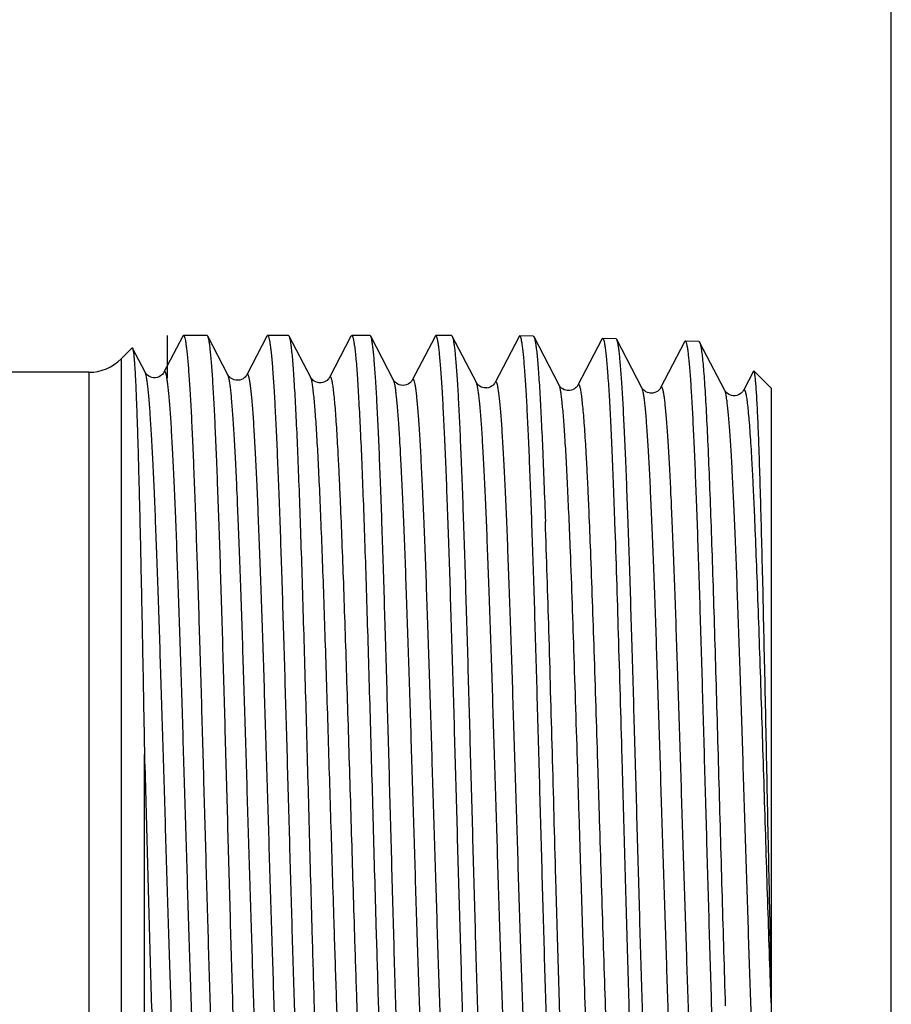
# Model space of a CAD drawing. Units: millimetres. Extents: x 0 to 297, y 0 to 210.
# Drawn here: x 278 to 297, y 104 to 126 of the extents above; entities that cross this region are included whole.
import ezdxf

# ---------------------------------------------------------------- set-up
doc = ezdxf.new("R2010")
doc.units = ezdxf.units.MM
doc.header["$LTSCALE"] = 16.335
doc.layers.get('0').update_dxf_attribs({"linetype": 'CONTINUOUS'})
doc.layers.add('KOSMETIK', color=7, linetype='CONTINUOUS')

msp = doc.modelspace()

# ---------------------------------------------------------------- linework, layer by layer
at = {"color": 7, "linetype": 'Continuous'}
for p, q in [((297, 0), (297, 210)), ((281.508, 119.047), (281.098, 118.26)), ((282.043, 119.062), (281.524, 119.062)), ((282.057, 119.048), (282.043, 119.062)), ((282.498, 118.204), (282.057, 119.048)), ((283.348, 119.047), (282.908, 118.204)), ((283.348, 119.047), (283.363, 119.062)), ((283.823, 119.062), (283.363, 119.062)), ((283.838, 119.048), (283.823, 119.062)), ((284.308, 118.147), (283.838, 119.048)), ((285.187, 119.047), (284.718, 118.147)), ((285.187, 119.047), (285.203, 119.062)), ((285.604, 119.062), (285.203, 119.062)), ((285.619, 119.048), (285.604, 119.062)), ((286.118, 118.091), (285.619, 119.048)), ((287.017, 119.03), (286.528, 118.091)), ((287.026, 119.047), (287.017, 119.03)), ((287.026, 119.047), (287.042, 119.062)), ((287.385, 119.062), (287.042, 119.062)), ((287.385, 119.062), (287.4, 119.048)), ((287.928, 118.035), (287.4, 119.048)), ((288.862, 119.041), (288.337, 118.035)), ((289.174, 119.047), (288.878, 119.056)), ((289.738, 117.978), (289.189, 119.032)), ((290.672, 118.985), (290.147, 117.978)), ((290.672, 118.985), (290.688, 119)), ((290.984, 118.99), (290.688, 119)), ((290.999, 118.976), (290.984, 118.99)), ((291.548, 117.922), (290.999, 118.976)), ((280.403, 118.792), (280.166, 118.555)), ((280.687, 118.26), (280.413, 118.787)), ((292.482, 118.928), (291.957, 117.922)), ((292.794, 118.934), (292.498, 118.943)), ((293.358, 117.866), (292.809, 118.919)), ((279.459, 118.262), (272.589, 118.262)), ((293.985, 118.284), (293.767, 117.866)), ((293.996, 118.289), (293.985, 118.284)), ((294.373, 117.912), (293.996, 118.289)), ((294.373, 117.912), (294.373, 99.585)), ((280.673, 98.262), (280.673, 109.91))]:
    msp.add_line(p, q, dxfattribs=at)
at = {"color": 9, "linetype": 'Continuous'}
for p, q in [((280.166, 118.555), (280.166, 99.547)), ((279.459, 118.262), (279.459, 99.062))]:
    msp.add_line(p, q, dxfattribs=at)
at = {"color": 7, "linetype": 'Continuous'}
for points in [[(281.098, 118.26), (281.094, 118.253), (281.088, 118.244), (281.079, 118.232), (281.066, 118.216), (281.047, 118.199), (281.023, 118.181), (280.991, 118.164), (280.953, 118.15), (280.913, 118.142), (280.873, 118.142), (280.832, 118.15), (280.797, 118.162), (280.767, 118.178), (280.742, 118.196), (280.723, 118.213), (280.71, 118.227), (280.701, 118.239), (280.694, 118.248), (280.69, 118.256), (280.687, 118.26)], [(282.908, 118.204), (282.907, 118.202), (282.903, 118.195), (282.897, 118.186), (282.887, 118.173), (282.873, 118.157), (282.853, 118.139), (282.828, 118.121), (282.795, 118.105), (282.756, 118.092), (282.716, 118.086), (282.676, 118.087), (282.636, 118.095), (282.602, 118.109), (282.573, 118.125), (282.549, 118.142), (282.531, 118.158), (282.519, 118.172), (282.51, 118.184), (282.504, 118.193), (282.5, 118.2), (282.498, 118.204)], [(284.718, 118.148), (284.716, 118.145), (284.711, 118.137), (284.705, 118.127), (284.695, 118.114), (284.681, 118.1), (284.664, 118.084), (284.64, 118.067), (284.61, 118.051), (284.574, 118.038), (284.536, 118.03), (284.495, 118.03), (284.453, 118.037), (284.416, 118.05), (284.386, 118.066), (284.362, 118.084), (284.343, 118.101), (284.33, 118.115), (284.321, 118.126), (284.315, 118.135), (284.31, 118.143), (284.308, 118.147)], [(286.528, 118.091), (286.526, 118.088), (286.521, 118.08), (286.514, 118.069), (286.503, 118.055), (286.487, 118.039), (286.466, 118.022), (286.438, 118.003), (286.402, 117.987), (286.363, 117.976), (286.322, 117.973), (286.28, 117.977), (286.242, 117.988), (286.209, 118.003), (286.181, 118.02), (286.159, 118.038), (286.144, 118.053), (286.134, 118.066), (286.126, 118.076), (286.121, 118.085), (286.118, 118.091)], [(288.337, 118.035), (288.333, 118.028), (288.328, 118.018), (288.319, 118.006), (288.305, 117.99), (288.286, 117.973), (288.261, 117.955), (288.229, 117.938), (288.191, 117.924), (288.151, 117.917), (288.11, 117.918), (288.071, 117.925), (288.035, 117.938), (288.006, 117.954), (287.981, 117.971), (287.963, 117.988), (287.95, 118.002), (287.941, 118.014), (287.935, 118.023), (287.93, 118.031), (287.928, 118.035)], [(290.147, 117.978), (290.144, 117.972), (290.138, 117.963), (290.13, 117.951), (290.116, 117.936), (290.098, 117.919), (290.075, 117.901), (290.043, 117.883), (290.005, 117.869), (289.965, 117.861), (289.925, 117.861), (289.884, 117.868), (289.848, 117.88), (289.818, 117.896), (289.793, 117.914), (289.774, 117.931), (289.761, 117.945), (289.752, 117.957), (289.745, 117.966), (289.74, 117.974), (289.738, 117.978)], [(291.957, 117.922), (291.955, 117.918), (291.95, 117.91), (291.943, 117.899), (291.931, 117.884), (291.915, 117.868), (291.893, 117.851), (291.864, 117.832), (291.827, 117.817), (291.788, 117.807), (291.747, 117.804), (291.705, 117.809), (291.668, 117.82), (291.636, 117.836), (291.609, 117.853), (291.588, 117.871), (291.573, 117.886), (291.563, 117.898), (291.556, 117.908), (291.551, 117.916), (291.548, 117.922)], [(293.767, 117.866), (293.766, 117.863), (293.761, 117.855), (293.755, 117.846), (293.745, 117.833), (293.732, 117.819), (293.715, 117.803), (293.692, 117.787), (293.662, 117.77), (293.626, 117.757), (293.587, 117.749), (293.546, 117.748), (293.504, 117.755), (293.468, 117.768), (293.437, 117.784), (293.413, 117.802), (293.394, 117.819), (293.38, 117.833), (293.372, 117.844), (293.365, 117.854), (293.361, 117.861), (293.358, 117.866)]]:
    msp.add_lwpolyline(points, dxfattribs=at)
msp.add_arc((279.459, 119.262), 1, 270, 315, dxfattribs=at)
for points, knots in [([(281.508, 119.047), (281.509, 119.049), (281.513, 119.056), (281.519, 119.062), (281.524, 119.062)], [0, 0, 0, 0, 0.345933, 1, 1, 1, 1]), ([(281.524, 119.062), (281.531, 119.062), (281.539, 119.05), (281.547, 119.032), (281.551, 119.019), (281.553, 119.011)], [0, 0, 0, 0, 0.320245, 0.610854, 1, 1, 1, 1]), ([(281.553, 119.011), (281.559, 118.992), (281.569, 118.945), (281.582, 118.863), (281.595, 118.759), (281.615, 118.576), (281.638, 118.295), (281.665, 117.895), (281.692, 117.414), (281.719, 116.857), (281.746, 116.229), (281.783, 115.265), (281.829, 113.927), (281.883, 112.196), (281.937, 110.342), (281.99, 108.43), (282.044, 106.526), (282.098, 104.696), (282.144, 103.247), (282.181, 102.172), (282.208, 101.446), (282.235, 100.783), (282.262, 100.189), (282.289, 99.668), (282.316, 99.226), (282.339, 98.908), (282.358, 98.696), (282.372, 98.57), (282.385, 98.465), (282.399, 98.382), (282.412, 98.322), (282.422, 98.289), (282.428, 98.278)], [0, 0, 0, 0, 0.002935, 0.006931, 0.011987, 0.018096, 0.033428, 0.052802, 0.076055, 0.102987, 0.133365, 0.166927, 0.242405, 0.326801, 0.417183, 0.510411, 0.603245, 0.692459, 0.774952, 0.812772, 0.847862, 0.879916, 0.908656, 0.933832, 0.95523, 0.972664, 0.979848, 0.98599, 0.991079, 0.995108, 0.998076, 1, 1, 1, 1]), ([(282.933, 98.262), (282.927, 98.262), (282.919, 98.274), (282.912, 98.291), (282.905, 98.313), (282.898, 98.34), (282.888, 98.388), (282.877, 98.463), (282.863, 98.571), (282.85, 98.703), (282.836, 98.858), (282.817, 99.11), (282.794, 99.479), (282.767, 99.986), (282.74, 100.573), (282.713, 101.236), (282.686, 101.968), (282.658, 102.762), (282.631, 103.611), (282.604, 104.508), (282.577, 105.443), (282.54, 106.741), (282.495, 108.394), (282.441, 110.369), (282.388, 112.281), (282.342, 113.802), (282.305, 114.934), (282.277, 115.7), (282.25, 116.401), (282.223, 117.03), (282.196, 117.581), (282.17, 118.049), (282.146, 118.385), (282.127, 118.609), (282.113, 118.743), (282.1, 118.853), (282.087, 118.94), (282.074, 119.002), (282.064, 119.036), (282.057, 119.048)], [0, 0, 0, 0, 0.000878, 0.001676, 0.002744, 0.004092, 0.00572, 0.009828, 0.015065, 0.021424, 0.028894, 0.037458, 0.057789, 0.082234, 0.110566, 0.142525, 0.177814, 0.216105, 0.257042, 0.300244, 0.345309, 0.391817, 0.487427, 0.583521, 0.676532, 0.763007, 0.802777, 0.839735, 0.873538, 0.903871, 0.930453, 0.95304, 0.971424, 0.978987, 0.98544, 0.990772, 0.994975, 0.998045, 1, 1, 1, 1]), ([(283.363, 119.062), (283.366, 119.062), (283.372, 119.059), (283.379, 119.048), (283.386, 119.031), (283.39, 119.018), (283.393, 119.011)], [0, 0, 0, 0, 0.129522, 0.326608, 0.614435, 1, 1, 1, 1]), ([(283.393, 119.011), (283.398, 118.991), (283.408, 118.944), (283.421, 118.862), (283.435, 118.758), (283.454, 118.575), (283.478, 118.293), (283.504, 117.893), (283.531, 117.412), (283.558, 116.855), (283.585, 116.226), (283.623, 115.262), (283.669, 113.924), (283.722, 112.193), (283.776, 110.339), (283.83, 108.427), (283.883, 106.523), (283.937, 104.694), (283.983, 103.245), (284.02, 102.171), (284.047, 101.445), (284.074, 100.782), (284.101, 100.188), (284.128, 99.668), (284.155, 99.226), (284.178, 98.908), (284.198, 98.696), (284.211, 98.57), (284.225, 98.465), (284.238, 98.382), (284.251, 98.322), (284.261, 98.289), (284.267, 98.278)], [0, 0, 0, 0, 0.002946, 0.006953, 0.012019, 0.018137, 0.033488, 0.052878, 0.076145, 0.103089, 0.133477, 0.167046, 0.242531, 0.326928, 0.417304, 0.510521, 0.60334, 0.692536, 0.775013, 0.812825, 0.847905, 0.87995, 0.908682, 0.933852, 0.955243, 0.972671, 0.979853, 0.985993, 0.991081, 0.995109, 0.998076, 1, 1, 1, 1]), ([(284.341, 106.014), (284.32, 106.774), (284.278, 108.3), (284.227, 110.199), (284.185, 111.699), (284.153, 112.777), (284.122, 113.804), (284.091, 114.769), (284.06, 115.658), (284.029, 116.461), (283.998, 117.168), (283.971, 117.693), (283.949, 118.059), (283.934, 118.29), (283.918, 118.492), (283.903, 118.663), (283.887, 118.804), (283.872, 118.914), (283.859, 118.986), (283.847, 119.027), (283.841, 119.042), (283.838, 119.048)], [0, 0, 0, 0, 0.174749, 0.350878, 0.436754, 0.519755, 0.598862, 0.673101, 0.74156, 0.803399, 0.857859, 0.904272, 0.924282, 0.942075, 0.957601, 0.970813, 0.981674, 0.99016, 0.996257, 0.998418, 1, 1, 1, 1]), ([(285.203, 119.062), (285.205, 119.062), (285.212, 119.059), (285.219, 119.048), (285.226, 119.031), (285.23, 119.017), (285.232, 119.009)], [0, 0, 0, 0, 0.128442, 0.325257, 0.613487, 1, 1, 1, 1]), ([(285.232, 119.009), (285.239, 118.986), (285.251, 118.928), (285.266, 118.826), (285.281, 118.695), (285.304, 118.462), (285.331, 118.1), (285.361, 117.585), (285.392, 116.966), (285.424, 116.25), (285.455, 115.446), (285.486, 114.564), (285.518, 113.612), (285.56, 112.238), (285.613, 110.438), (285.674, 108.237), (285.716, 106.753), (285.738, 106.014)], [0, 0, 0, 0, 0.005649, 0.013561, 0.023728, 0.036129, 0.067502, 0.107333, 0.155165, 0.210448, 0.272541, 0.340723, 0.414203, 0.492127, 0.657642, 0.829588, 1, 1, 1, 1]), ([(286.494, 98.262), (286.488, 98.262), (286.48, 98.274), (286.473, 98.291), (286.466, 98.313), (286.46, 98.34), (286.45, 98.388), (286.438, 98.463), (286.425, 98.571), (286.411, 98.703), (286.398, 98.858), (286.378, 99.11), (286.355, 99.479), (286.328, 99.986), (286.301, 100.573), (286.274, 101.236), (286.247, 101.968), (286.22, 102.762), (286.193, 103.611), (286.165, 104.508), (286.138, 105.443), (286.102, 106.741), (286.056, 108.394), (286.003, 110.369), (285.949, 112.281), (285.903, 113.802), (285.866, 114.934), (285.839, 115.7), (285.812, 116.401), (285.785, 117.03), (285.758, 117.581), (285.731, 118.049), (285.708, 118.385), (285.688, 118.609), (285.675, 118.743), (285.661, 118.853), (285.648, 118.94), (285.635, 119.002), (285.625, 119.036), (285.619, 119.048)], [0, 0, 0, 0, 0.000878, 0.001676, 0.002744, 0.004092, 0.00572, 0.009828, 0.015065, 0.021424, 0.028895, 0.037459, 0.057791, 0.082236, 0.11057, 0.142528, 0.177817, 0.216108, 0.257043, 0.300245, 0.345309, 0.391817, 0.487426, 0.583521, 0.676532, 0.763007, 0.802779, 0.839737, 0.873541, 0.903873, 0.930455, 0.953042, 0.971425, 0.978988, 0.985441, 0.990772, 0.994975, 0.998045, 1, 1, 1, 1]), ([(287.935, 98.305), (287.929, 98.324), (287.919, 98.37), (287.905, 98.45), (287.892, 98.553), (287.872, 98.737), (287.848, 99.022), (287.821, 99.429), (287.793, 99.92), (287.766, 100.491), (287.738, 101.135), (287.71, 101.848), (287.683, 102.623), (287.645, 103.759), (287.598, 105.277), (287.543, 107.177), (287.489, 109.13), (287.434, 111.067), (287.387, 112.638), (287.35, 113.834), (287.322, 114.666), (287.294, 115.443), (287.267, 116.159), (287.239, 116.807), (287.211, 117.381), (287.184, 117.875), (287.16, 118.236), (287.141, 118.481), (287.127, 118.633), (287.113, 118.761), (287.099, 118.866), (287.087, 118.94), (287.077, 118.987), (287.071, 119.013), (287.064, 119.034), (287.057, 119.051), (287.048, 119.062), (287.042, 119.062)], [0, 0, 0, 0, 0.002814, 0.006731, 0.011751, 0.017867, 0.033345, 0.053032, 0.076756, 0.104306, 0.135431, 0.169851, 0.207254, 0.247301, 0.333855, 0.426379, 0.521524, 0.615844, 0.705924, 0.748346, 0.788502, 0.826031, 0.860592, 0.89187, 0.919585, 0.943485, 0.963357, 0.971726, 0.979026, 0.98524, 0.990359, 0.994374, 0.995968, 0.997287, 0.998335, 0.999121, 1, 1, 1, 1]), ([(287.4, 119.048), (287.406, 119.036), (287.416, 119.002), (287.429, 118.94), (287.442, 118.853), (287.456, 118.743), (287.469, 118.609), (287.488, 118.385), (287.512, 118.049), (287.539, 117.581), (287.565, 117.03), (287.593, 116.401), (287.62, 115.7), (287.647, 114.934), (287.684, 113.802), (287.73, 112.281), (287.783, 110.369), (287.837, 108.394), (287.882, 106.741), (287.919, 105.443), (287.946, 104.508), (287.973, 103.611), (288.001, 102.762), (288.028, 101.968), (288.055, 101.236), (288.082, 100.573), (288.109, 99.986), (288.136, 99.479), (288.159, 99.11), (288.178, 98.858), (288.192, 98.703), (288.205, 98.571), (288.219, 98.463), (288.23, 98.388), (288.24, 98.34), (288.247, 98.313), (288.254, 98.291), (288.261, 98.274), (288.269, 98.262), (288.275, 98.262)], [0, 0, 0, 0, 0.001955, 0.005025, 0.009228, 0.01456, 0.021013, 0.028576, 0.046959, 0.069546, 0.096128, 0.126461, 0.160264, 0.197222, 0.236992, 0.323467, 0.416479, 0.512574, 0.608184, 0.654692, 0.699757, 0.742959, 0.783895, 0.822185, 0.857474, 0.889432, 0.917766, 0.94221, 0.962542, 0.971106, 0.978576, 0.984935, 0.990172, 0.994279, 0.995909, 0.997256, 0.998324, 0.999122, 1, 1, 1, 1]), ([(288.878, 119.056), (288.876, 119.056), (288.873, 119.055), (288.867, 119.05), (288.864, 119.044), (288.862, 119.041)], [0, 0, 0, 0, 0.178256, 0.516909, 1, 1, 1, 1]), ([(289.754, 98.347), (289.749, 98.367), (289.738, 98.415), (289.725, 98.498), (289.712, 98.605), (289.692, 98.792), (289.669, 99.081), (289.642, 99.493), (289.615, 99.987), (289.588, 100.56), (289.561, 101.207), (289.523, 102.198), (289.477, 103.571), (289.423, 105.344), (289.37, 107.237), (289.316, 109.182), (289.262, 111.109), (289.217, 112.671), (289.18, 113.86), (289.152, 114.686), (289.125, 115.459), (289.098, 116.17), (289.071, 116.813), (289.044, 117.383), (289.017, 117.875), (288.994, 118.233), (288.974, 118.477), (288.961, 118.627), (288.947, 118.755), (288.934, 118.86), (288.922, 118.933), (288.913, 118.98), (288.906, 119.006), (288.899, 119.027), (288.892, 119.044), (288.884, 119.056), (288.878, 119.056)], [0, 0, 0, 0, 0.002976, 0.007053, 0.012229, 0.018496, 0.034254, 0.054196, 0.078144, 0.105886, 0.13717, 0.171715, 0.249315, 0.335889, 0.428317, 0.523266, 0.617317, 0.707084, 0.749342, 0.789337, 0.826708, 0.86112, 0.892261, 0.919855, 0.943654, 0.963445, 0.971783, 0.979057, 0.985252, 0.990358, 0.994367, 0.99596, 0.99728, 0.99833, 0.999118, 1, 1, 1, 1]), ([(289.174, 119.047), (289.176, 119.047), (289.183, 119.042), (289.187, 119.036), (289.189, 119.032)], [0, 0, 0, 0, 0.388809, 1, 1, 1, 1]), ([(289.189, 119.032), (289.192, 119.026), (289.198, 119.011), (289.209, 118.971), (289.222, 118.903), (289.237, 118.799), (289.252, 118.665), (289.268, 118.502), (289.283, 118.311), (289.298, 118.092), (289.32, 117.746), (289.346, 117.248), (289.377, 116.578), (289.408, 115.817), (289.427, 115.279), (289.437, 114.997)], [0, 0, 0, 0, 0.004989, 0.011725, 0.030572, 0.056654, 0.089939, 0.130352, 0.177798, 0.232139, 0.293227, 0.43493, 0.601268, 0.79039, 1, 1, 1, 1]), ([(290.688, 119), (290.693, 118.999), (290.701, 118.99), (290.707, 118.976), (290.711, 118.966), (290.713, 118.96)], [0, 0, 0, 0, 0.333146, 0.620267, 1, 1, 1, 1]), ([(291.889, 98.362), (291.883, 98.362), (291.874, 98.374), (291.867, 98.39), (291.86, 98.412), (291.853, 98.438), (291.843, 98.486), (291.831, 98.56), (291.818, 98.667), (291.804, 98.797), (291.79, 98.951), (291.771, 99.2), (291.747, 99.566), (291.72, 100.068), (291.692, 100.65), (291.665, 101.308), (291.637, 102.033), (291.609, 102.821), (291.582, 103.663), (291.554, 104.551), (291.526, 105.478), (291.489, 106.766), (291.443, 108.405), (291.389, 110.363), (291.334, 112.259), (291.288, 113.767), (291.25, 114.89), (291.222, 115.65), (291.195, 116.346), (291.167, 116.97), (291.14, 117.517), (291.113, 117.982), (291.089, 118.315), (291.069, 118.538), (291.056, 118.671), (291.042, 118.781), (291.029, 118.867), (291.015, 118.93), (291.005, 118.963), (290.999, 118.976)], [0, 0, 0, 0, 0.000877, 0.00167, 0.002733, 0.004073, 0.005695, 0.009788, 0.015012, 0.021359, 0.028818, 0.037371, 0.057683, 0.082111, 0.11043, 0.142376, 0.177654, 0.215935, 0.256861, 0.300054, 0.345111, 0.391611, 0.487203, 0.58328, 0.676278, 0.762746, 0.802518, 0.839481, 0.873293, 0.903639, 0.930241, 0.952854, 0.971271, 0.978854, 0.985329, 0.990685, 0.994914, 0.998013, 1, 1, 1, 1]), ([(280.403, 118.792), (280.403, 118.793), (280.405, 118.794), (280.408, 118.794), (280.411, 118.791), (280.412, 118.789), (280.413, 118.787)], [0, 0, 0, 0, 0.222237, 0.410712, 0.653701, 1, 1, 1, 1]), ([(280.413, 118.787), (280.414, 118.784), (280.417, 118.776), (280.423, 118.752), (280.43, 118.71), (280.438, 118.645), (280.446, 118.56), (280.454, 118.456), (280.462, 118.333), (280.471, 118.192), (280.482, 117.966), (280.496, 117.639), (280.512, 117.195), (280.528, 116.685), (280.544, 116.112), (280.561, 115.482), (280.577, 114.799), (280.593, 114.068), (280.615, 113.016), (280.642, 111.625), (280.662, 110.492), (280.673, 109.91)], [0, 0, 0, 0, 0.001256, 0.003043, 0.008244, 0.01563, 0.025197, 0.036932, 0.050812, 0.066809, 0.084892, 0.127171, 0.17731, 0.234917, 0.299541, 0.370676, 0.447775, 0.530243, 0.617451, 0.803389, 1, 1, 1, 1]), ([(290.713, 118.96), (290.719, 118.94), (290.73, 118.89), (290.745, 118.802), (290.759, 118.687), (290.774, 118.546), (290.788, 118.377), (290.809, 118.102), (290.835, 117.696), (290.864, 117.137), (290.893, 116.487), (290.923, 115.754), (290.942, 115.239), (290.951, 114.968)], [0, 0, 0, 0, 0.015597, 0.037889, 0.066877, 0.102517, 0.144728, 0.193403, 0.309643, 0.45003, 0.613065, 0.797062, 1, 1, 1, 1]), ([(292.498, 118.943), (292.496, 118.943), (292.492, 118.942), (292.487, 118.937), (292.484, 118.932), (292.482, 118.928)], [0, 0, 0, 0, 0.178265, 0.516919, 1, 1, 1, 1]), ([(293.369, 98.479), (293.364, 98.501), (293.354, 98.553), (293.334, 98.688), (293.311, 98.913), (293.284, 99.247), (293.258, 99.665), (293.231, 100.164), (293.204, 100.739), (293.177, 101.385), (293.14, 102.37), (293.094, 103.731), (293.04, 105.485), (292.987, 107.351), (292.933, 109.265), (292.88, 111.158), (292.835, 112.691), (292.798, 113.857), (292.771, 114.667), (292.744, 115.423), (292.717, 116.12), (292.69, 116.749), (292.663, 117.307), (292.636, 117.788), (292.613, 118.139), (292.594, 118.377), (292.58, 118.524), (292.567, 118.649), (292.554, 118.752), (292.542, 118.823), (292.532, 118.869), (292.526, 118.895), (292.519, 118.916), (292.512, 118.932), (292.504, 118.943), (292.498, 118.943)], [0, 0, 0, 0, 0.003362, 0.007814, 0.019964, 0.036364, 0.056877, 0.081322, 0.109485, 0.141114, 0.175926, 0.253835, 0.340437, 0.432645, 0.527174, 0.620659, 0.709773, 0.75169, 0.791345, 0.828384, 0.862479, 0.893324, 0.920649, 0.944211, 0.963802, 0.972055, 0.979255, 0.985387, 0.990442, 0.994411, 0.995988, 0.997296, 0.998337, 0.999119, 1, 1, 1, 1]), ([(292.794, 118.934), (292.796, 118.934), (292.803, 118.93), (292.807, 118.923), (292.809, 118.919)], [0, 0, 0, 0, 0.388817, 1, 1, 1, 1]), ([(292.809, 118.919), (292.812, 118.912), (292.819, 118.895), (292.832, 118.848), (292.847, 118.765), (292.864, 118.637), (292.881, 118.473), (292.898, 118.273), (292.915, 118.038), (292.932, 117.768), (292.957, 117.341), (292.987, 116.731), (293.021, 115.911), (293.056, 114.984), (293.09, 113.965), (293.125, 112.867), (293.16, 111.707), (293.194, 110.503), (293.241, 108.859), (293.297, 106.828), (293.345, 105.209), (293.369, 104.418)], [0, 0, 0, 0, 0.001599, 0.003814, 0.010131, 0.018984, 0.030354, 0.044206, 0.060495, 0.07916, 0.100137, 0.148708, 0.2055, 0.26968, 0.340304, 0.416331, 0.496644, 0.580057, 0.665341, 0.836479, 1, 1, 1, 1]), ([(294.373, 105.187), (294.356, 105.924), (294.324, 107.428), (294.285, 109.312), (294.254, 110.829), (294.23, 111.934), (294.207, 112.991), (294.184, 113.987), (294.16, 114.905), (294.137, 115.733), (294.117, 116.361), (294.101, 116.808), (294.09, 117.101), (294.078, 117.363), (294.067, 117.593), (294.055, 117.791), (294.044, 117.956), (294.034, 118.073), (294.026, 118.149), (294.02, 118.194), (294.014, 118.23), (294.009, 118.258), (294.003, 118.276), (293.999, 118.286), (293.996, 118.289)], [0, 0, 0, 0, 0.16872, 0.344246, 0.43121, 0.515876, 0.59697, 0.673286, 0.743694, 0.807161, 0.862767, 0.887369, 0.909715, 0.92973, 0.94734, 0.962489, 0.975125, 0.985206, 0.98928, 0.992708, 0.995487, 0.997619, 0.999113, 1, 1, 1, 1]), ([(290.05, 98.356), (290.042, 98.385), (290.028, 98.461), (290.009, 98.596), (289.991, 98.776), (289.972, 99), (289.953, 99.266), (289.926, 99.704), (289.893, 100.347), (289.856, 101.227), (289.818, 102.238), (289.78, 103.362), (289.742, 104.581), (289.704, 105.872), (289.653, 107.671), (289.591, 109.924), (289.518, 112.522), (289.465, 114.203), (289.437, 114.997)], [0, 0, 0, 0, 0.005537, 0.013753, 0.024629, 0.03813, 0.054195, 0.072759, 0.117044, 0.170209, 0.231318, 0.29929, 0.372926, 0.450925, 0.53191, 0.697096, 0.856863, 1, 1, 1, 1]), ([(290.951, 114.968), (290.98, 114.16), (291.033, 112.449), (291.095, 110.271), (291.147, 108.437), (291.185, 107.051), (291.224, 105.695), (291.263, 104.393), (291.301, 103.171), (291.34, 102.049), (291.373, 101.188), (291.4, 100.565), (291.419, 100.152), (291.439, 99.778), (291.458, 99.446), (291.478, 99.156), (291.497, 98.91), (291.516, 98.708), (291.533, 98.569), (291.547, 98.482), (291.556, 98.433), (291.566, 98.396), (291.573, 98.376), (291.577, 98.368)], [0, 0, 0, 0, 0.145999, 0.309053, 0.393276, 0.477237, 0.559393, 0.638231, 0.712302, 0.780244, 0.840805, 0.867964, 0.892873, 0.915416, 0.935492, 0.953008, 0.967886, 0.980059, 0.98948, 0.993149, 0.996121, 0.9984, 1, 1, 1, 1]), ([(280.673, 109.91), (280.693, 109.179), (280.723, 108.085), (280.763, 106.636), (280.792, 105.575), (280.822, 104.549), (280.852, 103.569), (280.882, 102.646), (280.911, 101.789), (280.941, 101.01), (280.97, 100.315), (280.996, 99.794), (281.017, 99.425), (281.032, 99.187), (281.046, 98.975), (281.061, 98.79), (281.076, 98.633), (281.091, 98.503), (281.103, 98.413), (281.114, 98.355), (281.121, 98.323), (281.129, 98.297), (281.136, 98.279), (281.143, 98.267), (281.149, 98.262), (281.152, 98.262)], [0, 0, 0, 0, 0.1881, 0.281308, 0.372578, 0.460887, 0.545248, 0.624723, 0.698424, 0.765533, 0.825302, 0.877065, 0.899763, 0.920252, 0.938478, 0.95439, 0.967945, 0.979114, 0.987869, 0.991339, 0.994204, 0.996472, 0.998154, 0.999287, 1, 1, 1, 1]), ([(284.714, 98.262), (284.709, 98.262), (284.702, 98.271), (284.696, 98.283), (284.69, 98.299), (284.684, 98.318), (284.676, 98.353), (284.666, 98.408), (284.654, 98.486), (284.638, 98.625), (284.618, 98.84), (284.595, 99.147), (284.572, 99.519), (284.549, 99.952), (284.526, 100.444), (284.503, 100.991), (284.48, 101.59), (284.457, 102.236), (284.425, 103.18), (284.386, 104.444), (284.357, 105.478), (284.341, 106.014)], [0, 0, 0, 0, 0.001874, 0.003469, 0.005577, 0.008217, 0.011398, 0.019401, 0.029599, 0.041981, 0.073242, 0.113002, 0.161006, 0.216936, 0.280423, 0.351038, 0.428312, 0.511724, 0.600714, 0.792992, 1, 1, 1, 1]), ([(285.738, 106.014), (285.753, 105.5), (285.782, 104.505), (285.828, 103.077), (285.867, 101.967), (285.898, 101.157), (285.921, 100.616), (285.944, 100.126), (285.967, 99.688), (285.989, 99.306), (286.012, 98.982), (286.032, 98.749), (286.048, 98.593), (286.059, 98.499), (286.071, 98.421), (286.082, 98.359), (286.093, 98.312), (286.101, 98.287), (286.106, 98.278)], [0, 0, 0, 0, 0.199291, 0.385207, 0.553169, 0.629099, 0.699025, 0.762518, 0.819184, 0.86868, 0.910699, 0.944995, 0.959181, 0.971368, 0.981543, 0.989697, 0.995837, 1, 1, 1, 1])]:
    msp.add_open_spline(points, degree=3, knots=knots, dxfattribs=at)
at = {"color": 9, "linetype": 'Continuous'}
for points, knots in [([(281.593, 99.093), (281.591, 99.089), (281.587, 99.083), (281.579, 99.076), (281.57, 99.078), (281.563, 99.086), (281.556, 99.099), (281.549, 99.117), (281.542, 99.141), (281.535, 99.171), (281.528, 99.207), (281.518, 99.265), (281.506, 99.353), (281.492, 99.475), (281.478, 99.619), (281.464, 99.785), (281.45, 99.972), (281.436, 100.18), (281.422, 100.409), (281.408, 100.658), (281.389, 101.028), (281.364, 101.535), (281.336, 102.194), (281.308, 102.915), (281.28, 103.692), (281.252, 104.517), (281.224, 105.382), (281.186, 106.59), (281.139, 108.137), (281.084, 109.993), (281.028, 111.798), (280.981, 113.239), (280.943, 114.315), (280.915, 115.045), (280.887, 115.714), (280.859, 116.316), (280.831, 116.844), (280.803, 117.293), (280.779, 117.616), (280.759, 117.832), (280.745, 117.961), (280.731, 118.068), (280.718, 118.153), (280.704, 118.215), (280.694, 118.248), (280.687, 118.26)], [0, 0, 0, 0, 0.000666, 0.001114, 0.001484, 0.00199, 0.002735, 0.003752, 0.005052, 0.006642, 0.008523, 0.010696, 0.015916, 0.022295, 0.029823, 0.038482, 0.048251, 0.059111, 0.071033, 0.083989, 0.097949, 0.128745, 0.163124, 0.200755, 0.241277, 0.284299, 0.329406, 0.376165, 0.472826, 0.570567, 0.665637, 0.754389, 0.795318, 0.83342, 0.868327, 0.899705, 0.927256, 0.950717, 0.969866, 0.977767, 0.984529, 0.990137, 0.994582, 0.997864, 1, 1, 1, 1]), ([(282.003, 99.093), (281.996, 99.105), (281.986, 99.139), (281.972, 99.2), (281.959, 99.285), (281.945, 99.392), (281.931, 99.522), (281.911, 99.739), (281.887, 100.062), (281.859, 100.513), (281.831, 101.042), (281.803, 101.644), (281.775, 102.314), (281.747, 103.046), (281.709, 104.123), (281.661, 105.565), (281.606, 107.371), (281.55, 109.228), (281.504, 110.774), (281.466, 111.982), (281.438, 112.846), (281.409, 113.67), (281.381, 114.445), (281.353, 115.166), (281.325, 115.824), (281.297, 116.413), (281.273, 116.858), (281.254, 117.175), (281.24, 117.383), (281.226, 117.57), (281.212, 117.736), (281.198, 117.879), (281.184, 118.001), (281.172, 118.088), (281.162, 118.147), (281.155, 118.182), (281.148, 118.212), (281.141, 118.236), (281.134, 118.254), (281.127, 118.267), (281.12, 118.275), (281.111, 118.277), (281.103, 118.27), (281.1, 118.264), (281.098, 118.26)], [0, 0, 0, 0, 0.002141, 0.005432, 0.00989, 0.015512, 0.02229, 0.030212, 0.049407, 0.07292, 0.100528, 0.131966, 0.166933, 0.205091, 0.246075, 0.334913, 0.430035, 0.527786, 0.624413, 0.67114, 0.716208, 0.759182, 0.799649, 0.837224, 0.871543, 0.90228, 0.929141, 0.941037, 0.95187, 0.961618, 0.970255, 0.977763, 0.984127, 0.989334, 0.9915, 0.993376, 0.994961, 0.996259, 0.997273, 0.998016, 0.99852, 0.99889, 0.999336, 1, 1, 1, 1]), ([(283.403, 99.149), (283.401, 99.145), (283.397, 99.139), (283.389, 99.132), (283.38, 99.134), (283.373, 99.142), (283.366, 99.155), (283.359, 99.173), (283.352, 99.197), (283.345, 99.227), (283.338, 99.262), (283.328, 99.32), (283.316, 99.407), (283.302, 99.528), (283.288, 99.671), (283.274, 99.836), (283.26, 100.022), (283.246, 100.229), (283.227, 100.546), (283.203, 100.989), (283.175, 101.575), (283.147, 102.23), (283.118, 102.947), (283.09, 103.719), (283.062, 104.539), (283.034, 105.399), (282.996, 106.6), (282.949, 108.138), (282.894, 109.983), (282.839, 111.778), (282.791, 113.21), (282.753, 114.28), (282.725, 115.006), (282.697, 115.671), (282.669, 116.269), (282.641, 116.794), (282.613, 117.241), (282.589, 117.563), (282.569, 117.777), (282.555, 117.906), (282.542, 118.013), (282.528, 118.097), (282.514, 118.158), (282.504, 118.192), (282.498, 118.204)], [0, 0, 0, 0, 0.000669, 0.00112, 0.001492, 0.001999, 0.002743, 0.003759, 0.005058, 0.006646, 0.008524, 0.010695, 0.015912, 0.022287, 0.02981, 0.038465, 0.04823, 0.059084, 0.071002, 0.097908, 0.128695, 0.163064, 0.200686, 0.2412, 0.284213, 0.329313, 0.376066, 0.472716, 0.570451, 0.66552, 0.754277, 0.795212, 0.833319, 0.868233, 0.899622, 0.927183, 0.950656, 0.969818, 0.977727, 0.984495, 0.990111, 0.994565, 0.997855, 1, 1, 1, 1]), ([(283.813, 99.149), (283.806, 99.161), (283.796, 99.195), (283.782, 99.256), (283.769, 99.341), (283.755, 99.448), (283.741, 99.577), (283.721, 99.792), (283.697, 100.114), (283.669, 100.562), (283.641, 101.088), (283.613, 101.687), (283.585, 102.354), (283.557, 103.081), (283.518, 104.152), (283.471, 105.586), (283.416, 107.382), (283.36, 109.227), (283.314, 110.764), (283.276, 111.965), (283.248, 112.824), (283.219, 113.643), (283.191, 114.414), (283.163, 115.13), (283.135, 115.783), (283.107, 116.369), (283.083, 116.811), (283.064, 117.127), (283.05, 117.333), (283.036, 117.519), (283.022, 117.683), (283.008, 117.826), (282.994, 117.947), (282.982, 118.033), (282.972, 118.092), (282.965, 118.127), (282.958, 118.156), (282.951, 118.18), (282.944, 118.198), (282.937, 118.211), (282.93, 118.219), (282.921, 118.22), (282.913, 118.214), (282.91, 118.208), (282.908, 118.204)], [0, 0, 0, 0, 0.002151, 0.00545, 0.009916, 0.015547, 0.022333, 0.030262, 0.049472, 0.072999, 0.100618, 0.132068, 0.167043, 0.20521, 0.2462, 0.335046, 0.430171, 0.527918, 0.624536, 0.671256, 0.716316, 0.759281, 0.79974, 0.837303, 0.871612, 0.902338, 0.929186, 0.941077, 0.951904, 0.961645, 0.970277, 0.97778, 0.984137, 0.989338, 0.991503, 0.993376, 0.994958, 0.996253, 0.997265, 0.998007, 0.998511, 0.998882, 0.999332, 1, 1, 1, 1]), ([(284.818, 106.247), (284.796, 106.939), (284.754, 108.327), (284.701, 110.056), (284.659, 111.422), (284.627, 112.404), (284.596, 113.341), (284.564, 114.22), (284.532, 115.032), (284.501, 115.765), (284.469, 116.412), (284.442, 116.893), (284.42, 117.228), (284.404, 117.441), (284.389, 117.627), (284.373, 117.786), (284.357, 117.917), (284.342, 118.019), (284.328, 118.087), (284.317, 118.126), (284.311, 118.141), (284.308, 118.147)], [0, 0, 0, 0, 0.174162, 0.349746, 0.435392, 0.5182, 0.597158, 0.671301, 0.739724, 0.801593, 0.856153, 0.902742, 0.92287, 0.940801, 0.956484, 0.969875, 0.980936, 0.989643, 0.995987, 0.99828, 1, 1, 1, 1]), ([(285.261, 106.247), (285.238, 106.985), (285.204, 108.095), (285.16, 109.574), (285.126, 110.674), (285.092, 111.747), (285.058, 112.777), (285.025, 113.75), (284.991, 114.652), (284.962, 115.354), (284.939, 115.871), (284.922, 116.222), (284.905, 116.547), (284.888, 116.844), (284.871, 117.113), (284.855, 117.353), (284.838, 117.563), (284.821, 117.741), (284.807, 117.87), (284.795, 117.958), (284.786, 118.011), (284.778, 118.057), (284.77, 118.094), (284.761, 118.123), (284.753, 118.145), (284.745, 118.158), (284.737, 118.164), (284.73, 118.163), (284.726, 118.159), (284.721, 118.154), (284.719, 118.15), (284.718, 118.148)], [0, 0, 0, 0, 0.184998, 0.278506, 0.370968, 0.46109, 0.547621, 0.629362, 0.705177, 0.774016, 0.805518, 0.834926, 0.862142, 0.887067, 0.909621, 0.929724, 0.947308, 0.962317, 0.974702, 0.979898, 0.984428, 0.98829, 0.991484, 0.994014, 0.995895, 0.997166, 0.997964, 0.998327, 0.998759, 0.999309, 1, 1, 1, 1]), ([(287.023, 99.262), (287.021, 99.258), (287.017, 99.252), (287.01, 99.245), (287, 99.246), (286.993, 99.254), (286.986, 99.266), (286.98, 99.284), (286.973, 99.308), (286.966, 99.337), (286.959, 99.371), (286.949, 99.429), (286.936, 99.514), (286.923, 99.634), (286.909, 99.775), (286.895, 99.937), (286.881, 100.121), (286.866, 100.325), (286.847, 100.637), (286.823, 101.075), (286.795, 101.654), (286.767, 102.301), (286.739, 103.009), (286.711, 103.771), (286.682, 104.581), (286.654, 105.431), (286.616, 106.618), (286.57, 108.137), (286.514, 109.96), (286.459, 111.734), (286.412, 113.151), (286.373, 114.208), (286.345, 114.926), (286.317, 115.584), (286.289, 116.176), (286.261, 116.695), (286.234, 117.137), (286.209, 117.455), (286.189, 117.668), (286.176, 117.796), (286.162, 117.901), (286.148, 117.985), (286.135, 118.046), (286.124, 118.079), (286.118, 118.091)], [0, 0, 0, 0, 0.00068, 0.00114, 0.001516, 0.002018, 0.002755, 0.003763, 0.005053, 0.006632, 0.008502, 0.010664, 0.015861, 0.022217, 0.029722, 0.038358, 0.048105, 0.058942, 0.070842, 0.097717, 0.128472, 0.162815, 0.200412, 0.240903, 0.283899, 0.328985, 0.375726, 0.472365, 0.570105, 0.665192, 0.75398, 0.794934, 0.833065, 0.868005, 0.89942, 0.927012, 0.950515, 0.969711, 0.977636, 0.984423, 0.990056, 0.994527, 0.997836, 1, 1, 1, 1]), ([(287.433, 99.262), (287.426, 99.274), (287.416, 99.307), (287.402, 99.368), (287.388, 99.452), (287.375, 99.558), (287.361, 99.686), (287.341, 99.899), (287.316, 100.218), (287.289, 100.661), (287.261, 101.182), (287.233, 101.774), (287.205, 102.433), (287.177, 103.153), (287.138, 104.211), (287.091, 105.629), (287.036, 107.404), (286.98, 109.228), (286.933, 110.746), (286.895, 111.933), (286.867, 112.781), (286.839, 113.59), (286.811, 114.352), (286.783, 115.059), (286.755, 115.704), (286.727, 116.282), (286.703, 116.719), (286.684, 117.03), (286.67, 117.234), (286.656, 117.417), (286.642, 117.579), (286.628, 117.72), (286.614, 117.839), (286.602, 117.925), (286.592, 117.982), (286.585, 118.016), (286.578, 118.045), (286.571, 118.069), (286.564, 118.087), (286.557, 118.099), (286.55, 118.107), (286.541, 118.108), (286.533, 118.101), (286.53, 118.095), (286.528, 118.091)], [0, 0, 0, 0, 0.002169, 0.005487, 0.009971, 0.015619, 0.022423, 0.030369, 0.049611, 0.073169, 0.100818, 0.132294, 0.167295, 0.205483, 0.246492, 0.335368, 0.430508, 0.528257, 0.624862, 0.671571, 0.716616, 0.759563, 0.799999, 0.837539, 0.871821, 0.902517, 0.929335, 0.941208, 0.952019, 0.961743, 0.970357, 0.977842, 0.984183, 0.989366, 0.991521, 0.993386, 0.994961, 0.996248, 0.997253, 0.997988, 0.998489, 0.998864, 0.999322, 1, 1, 1, 1]), ([(288.833, 99.318), (288.831, 99.314), (288.827, 99.308), (288.82, 99.301), (288.81, 99.302), (288.803, 99.31), (288.796, 99.322), (288.79, 99.34), (288.783, 99.363), (288.776, 99.392), (288.769, 99.427), (288.759, 99.483), (288.747, 99.569), (288.733, 99.687), (288.719, 99.827), (288.705, 99.989), (288.691, 100.171), (288.676, 100.374), (288.657, 100.684), (288.633, 101.119), (288.605, 101.694), (288.577, 102.337), (288.549, 103.041), (288.521, 103.798), (288.493, 104.603), (288.464, 105.447), (288.426, 106.628), (288.38, 108.137), (288.324, 109.95), (288.269, 111.714), (288.222, 113.122), (288.183, 114.173), (288.155, 114.887), (288.127, 115.541), (288.099, 116.129), (288.071, 116.646), (288.044, 117.085), (288.019, 117.402), (288, 117.614), (287.986, 117.74), (287.972, 117.846), (287.958, 117.929), (287.945, 117.99), (287.934, 118.023), (287.928, 118.035)], [0, 0, 0, 0, 0.000684, 0.001148, 0.001526, 0.002028, 0.002764, 0.00377, 0.005058, 0.006634, 0.008502, 0.010661, 0.015854, 0.022204, 0.029703, 0.038334, 0.048076, 0.058906, 0.070801, 0.097664, 0.128409, 0.162741, 0.200328, 0.24081, 0.283797, 0.328875, 0.37561, 0.472239, 0.569974, 0.665062, 0.753857, 0.794818, 0.832956, 0.867904, 0.899331, 0.926933, 0.95045, 0.969661, 0.977594, 0.984387, 0.990029, 0.994509, 0.997827, 1, 1, 1, 1]), ([(289.242, 99.318), (289.236, 99.33), (289.226, 99.363), (289.212, 99.425), (289.198, 99.508), (289.184, 99.613), (289.171, 99.74), (289.151, 99.953), (289.126, 100.27), (289.099, 100.711), (289.071, 101.228), (289.043, 101.818), (289.015, 102.473), (288.987, 103.188), (288.948, 104.241), (288.901, 105.65), (288.845, 107.415), (288.79, 109.227), (288.743, 110.737), (288.705, 111.916), (288.677, 112.76), (288.649, 113.564), (288.621, 114.321), (288.593, 115.023), (288.565, 115.665), (288.537, 116.239), (288.513, 116.673), (288.493, 116.982), (288.479, 117.184), (288.465, 117.366), (288.451, 117.527), (288.437, 117.667), (288.424, 117.785), (288.411, 117.87), (288.402, 117.927), (288.395, 117.961), (288.388, 117.99), (288.381, 118.013), (288.374, 118.031), (288.367, 118.043), (288.36, 118.051), (288.351, 118.051), (288.343, 118.045), (288.339, 118.039), (288.337, 118.035)], [0, 0, 0, 0, 0.002179, 0.005506, 0.009999, 0.015656, 0.022468, 0.030422, 0.04968, 0.073253, 0.100916, 0.132405, 0.167417, 0.205615, 0.246633, 0.335521, 0.430666, 0.528414, 0.625011, 0.671714, 0.716751, 0.759688, 0.800115, 0.837642, 0.871911, 0.902594, 0.929397, 0.941263, 0.952066, 0.961783, 0.97039, 0.977867, 0.984199, 0.989376, 0.991527, 0.993388, 0.994959, 0.996243, 0.997245, 0.997978, 0.998477, 0.998854, 0.999317, 1, 1, 1, 1]), ([(289.985, 114.355), (289.975, 114.607), (289.955, 115.087), (289.925, 115.768), (289.894, 116.367), (289.864, 116.879), (289.838, 117.247), (289.816, 117.493), (289.801, 117.64), (289.786, 117.762), (289.771, 117.858), (289.758, 117.921), (289.747, 117.958), (289.741, 117.973), (289.738, 117.978)], [0, 0, 0, 0, 0.208312, 0.396455, 0.562141, 0.703566, 0.819129, 0.8668, 0.907553, 0.941284, 0.967931, 0.987467, 0.994592, 1, 1, 1, 1]), ([(290.428, 114.355), (290.417, 114.64), (290.4, 115.056), (290.376, 115.595), (290.359, 115.961), (290.341, 116.3), (290.324, 116.611), (290.306, 116.893), (290.289, 117.143), (290.271, 117.363), (290.254, 117.55), (290.239, 117.686), (290.227, 117.778), (290.218, 117.834), (290.21, 117.882), (290.201, 117.921), (290.193, 117.952), (290.184, 117.974), (290.176, 117.989), (290.167, 117.996), (290.16, 117.994), (290.156, 117.991), (290.151, 117.985), (290.149, 117.981), (290.147, 117.978)], [0, 0, 0, 0, 0.232491, 0.339123, 0.438748, 0.531025, 0.615624, 0.692245, 0.760599, 0.820432, 0.871544, 0.913751, 0.931476, 0.946934, 0.96012, 0.971032, 0.979685, 0.986124, 0.990477, 0.993189, 0.9944, 0.995843, 0.997682, 1, 1, 1, 1]), ([(292.453, 99.431), (292.451, 99.427), (292.447, 99.421), (292.44, 99.414), (292.431, 99.415), (292.423, 99.422), (292.417, 99.434), (292.41, 99.451), (292.403, 99.474), (292.396, 99.503), (292.389, 99.536), (292.379, 99.592), (292.367, 99.676), (292.353, 99.793), (292.339, 99.931), (292.325, 100.09), (292.311, 100.27), (292.297, 100.47), (292.277, 100.776), (292.253, 101.205), (292.225, 101.773), (292.197, 102.408), (292.169, 103.102), (292.141, 103.851), (292.113, 104.646), (292.085, 105.479), (292.047, 106.645), (292, 108.137), (291.944, 109.928), (291.889, 111.671), (291.842, 113.062), (291.803, 114.101), (291.775, 114.807), (291.747, 115.454), (291.719, 116.036), (291.692, 116.546), (291.664, 116.982), (291.64, 117.295), (291.62, 117.504), (291.606, 117.63), (291.592, 117.734), (291.578, 117.817), (291.565, 117.877), (291.554, 117.91), (291.548, 117.922)], [0, 0, 0, 0, 0.000695, 0.001168, 0.00155, 0.002049, 0.002779, 0.003777, 0.005057, 0.006625, 0.008483, 0.010633, 0.015807, 0.02214, 0.02962, 0.038232, 0.047957, 0.05877, 0.070647, 0.097478, 0.128193, 0.162496, 0.200059, 0.240519, 0.283487, 0.328551, 0.375274, 0.47189, 0.569627, 0.664733, 0.753557, 0.794538, 0.832698, 0.867673, 0.899126, 0.926758, 0.950308, 0.969551, 0.977502, 0.984313, 0.989972, 0.994471, 0.997808, 1, 1, 1, 1]), ([(292.862, 99.431), (292.856, 99.443), (292.845, 99.476), (292.832, 99.537), (292.818, 99.619), (292.804, 99.724), (292.79, 99.85), (292.77, 100.06), (292.746, 100.374), (292.718, 100.81), (292.691, 101.322), (292.663, 101.905), (292.634, 102.552), (292.606, 103.259), (292.568, 104.3), (292.521, 105.693), (292.465, 107.436), (292.41, 109.227), (292.363, 110.719), (292.325, 111.884), (292.297, 112.717), (292.269, 113.511), (292.241, 114.258), (292.213, 114.952), (292.185, 115.585), (292.157, 116.152), (292.133, 116.58), (292.113, 116.885), (292.099, 117.085), (292.085, 117.265), (292.071, 117.423), (292.057, 117.561), (292.043, 117.678), (292.031, 117.761), (292.021, 117.817), (292.014, 117.851), (292.007, 117.879), (292, 117.901), (291.994, 117.919), (291.987, 117.931), (291.98, 117.938), (291.97, 117.939), (291.963, 117.932), (291.959, 117.926), (291.957, 117.922)], [0, 0, 0, 0, 0.002198, 0.005545, 0.010056, 0.01573, 0.02256, 0.030532, 0.049823, 0.073426, 0.101118, 0.132633, 0.167669, 0.205889, 0.246924, 0.335839, 0.430998, 0.528744, 0.625326, 0.672016, 0.717037, 0.759956, 0.800361, 0.837864, 0.872107, 0.90276, 0.929533, 0.941383, 0.952171, 0.961872, 0.970461, 0.977922, 0.984239, 0.989398, 0.991542, 0.993395, 0.994959, 0.996236, 0.997231, 0.997958, 0.998455, 0.998836, 0.999308, 1, 1, 1, 1]), ([(294.263, 99.487), (294.261, 99.483), (294.258, 99.477), (294.25, 99.47), (294.241, 99.471), (294.234, 99.478), (294.227, 99.49), (294.22, 99.507), (294.213, 99.53), (294.206, 99.558), (294.199, 99.591), (294.189, 99.647), (294.177, 99.73), (294.163, 99.846), (294.149, 99.983), (294.135, 100.141), (294.121, 100.32), (294.107, 100.518), (294.087, 100.822), (294.063, 101.249), (294.035, 101.813), (294.007, 102.443), (293.979, 103.134), (293.951, 103.877), (293.923, 104.667), (293.895, 105.496), (293.857, 106.654), (293.81, 108.137), (293.755, 109.917), (293.699, 111.649), (293.652, 113.033), (293.613, 114.066), (293.585, 114.767), (293.557, 115.411), (293.529, 115.989), (293.502, 116.497), (293.474, 116.93), (293.45, 117.241), (293.43, 117.45), (293.416, 117.575), (293.402, 117.678), (293.388, 117.761), (293.375, 117.821), (293.364, 117.854), (293.358, 117.866)], [0, 0, 0, 0, 0.0007, 0.001178, 0.001562, 0.002059, 0.002787, 0.003782, 0.005058, 0.006622, 0.008477, 0.010622, 0.015789, 0.022114, 0.029585, 0.03819, 0.047906, 0.058711, 0.070581, 0.097397, 0.128098, 0.162388, 0.199939, 0.240389, 0.283348, 0.328403, 0.375119, 0.471729, 0.569465, 0.664576, 0.753413, 0.794402, 0.832573, 0.867559, 0.899025, 0.926672, 0.950237, 0.969496, 0.977455, 0.984276, 0.989944, 0.994452, 0.997798, 1, 1, 1, 1]), ([(294.349, 105.185), (294.324, 105.931), (294.287, 107.064), (294.24, 108.583), (294.204, 109.737), (294.168, 110.874), (294.131, 111.976), (294.095, 113.025), (294.059, 114.005), (294.029, 114.771), (294.004, 115.338), (293.986, 115.724), (293.968, 116.083), (293.95, 116.411), (293.932, 116.709), (293.914, 116.975), (293.896, 117.208), (293.878, 117.407), (293.862, 117.552), (293.85, 117.649), (293.841, 117.709), (293.832, 117.76), (293.823, 117.803), (293.814, 117.836), (293.805, 117.86), (293.797, 117.875), (293.788, 117.883), (293.78, 117.882), (293.776, 117.878), (293.771, 117.873), (293.769, 117.868), (293.767, 117.866)], [0, 0, 0, 0, 0.175777, 0.266706, 0.357745, 0.447445, 0.534382, 0.617175, 0.694508, 0.765154, 0.797614, 0.827993, 0.856171, 0.882034, 0.905483, 0.926424, 0.944778, 0.960474, 0.973453, 0.978911, 0.983675, 0.987742, 0.991113, 0.993792, 0.995791, 0.997145, 0.997979, 0.998339, 0.998764, 0.999309, 1, 1, 1, 1]), ([(290.643, 99.375), (290.642, 99.372), (290.639, 99.367), (290.633, 99.361), (290.628, 99.358), (290.622, 99.358), (290.617, 99.363), (290.609, 99.373), (290.6, 99.394), (290.59, 99.428), (290.575, 99.496), (290.558, 99.611), (290.538, 99.783), (290.518, 100.001), (290.497, 100.263), (290.477, 100.568), (290.457, 100.914), (290.436, 101.3), (290.416, 101.723), (290.395, 102.182), (290.375, 102.674), (290.347, 103.388), (290.312, 104.344), (290.271, 105.553), (290.231, 106.824), (290.19, 108.134), (290.136, 109.878), (290.071, 111.953), (290.015, 113.584), (289.985, 114.355)], [0, 0, 0, 0, 0.000654, 0.001151, 0.00153, 0.001874, 0.002288, 0.002838, 0.004444, 0.006785, 0.009885, 0.018382, 0.029928, 0.044477, 0.061962, 0.082295, 0.105376, 0.131087, 0.159301, 0.18987, 0.222642, 0.257448, 0.332447, 0.413341, 0.498482, 0.586139, 0.674527, 0.84633, 1, 1, 1, 1]), ([(291.052, 99.374), (291.048, 99.382), (291.041, 99.402), (291.027, 99.455), (291.01, 99.548), (290.991, 99.691), (290.972, 99.875), (290.953, 100.1), (290.934, 100.363), (290.915, 100.665), (290.887, 101.14), (290.854, 101.816), (290.816, 102.719), (290.777, 103.732), (290.739, 104.834), (290.7, 106.007), (290.662, 107.229), (290.623, 108.477), (290.572, 110.127), (290.51, 112.087), (290.456, 113.627), (290.428, 114.355)], [0, 0, 0, 0, 0.001731, 0.004135, 0.011003, 0.020632, 0.032991, 0.048034, 0.065695, 0.085894, 0.108542, 0.160758, 0.22139, 0.28933, 0.363336, 0.442054, 0.524042, 0.607801, 0.691799, 0.854392, 1, 1, 1, 1]), ([(285.213, 99.205), (285.211, 99.202), (285.208, 99.196), (285.201, 99.19), (285.194, 99.189), (285.187, 99.193), (285.181, 99.201), (285.175, 99.214), (285.169, 99.23), (285.163, 99.251), (285.157, 99.276), (285.148, 99.318), (285.137, 99.381), (285.125, 99.47), (285.113, 99.576), (285.101, 99.698), (285.089, 99.837), (285.076, 99.991), (285.059, 100.229), (285.038, 100.565), (285.014, 101.012), (284.989, 101.515), (284.965, 102.07), (284.94, 102.674), (284.916, 103.322), (284.891, 104.009), (284.858, 104.988), (284.834, 105.738), (284.818, 106.247)], [0, 0, 0, 0, 0.001614, 0.002761, 0.003641, 0.004631, 0.006023, 0.007931, 0.0104, 0.013448, 0.017082, 0.021308, 0.031538, 0.044142, 0.059105, 0.076404, 0.096009, 0.117891, 0.142009, 0.196773, 0.259913, 0.330962, 0.409408, 0.494676, 0.58614, 0.683124, 0.784935, 1, 1, 1, 1]), ([(285.623, 99.205), (285.618, 99.215), (285.609, 99.239), (285.599, 99.282), (285.588, 99.34), (285.571, 99.446), (285.552, 99.613), (285.53, 99.855), (285.508, 100.152), (285.486, 100.5), (285.463, 100.899), (285.441, 101.345), (285.418, 101.837), (285.387, 102.573), (285.349, 103.581), (285.305, 104.877), (285.276, 105.78), (285.261, 106.247)], [0, 0, 0, 0, 0.004402, 0.010761, 0.019114, 0.029468, 0.056153, 0.090689, 0.132889, 0.182494, 0.239213, 0.302694, 0.372555, 0.448365, 0.615946, 0.801337, 1, 1, 1, 1]), ([(294.373, 104.485), (294.371, 104.542), (294.363, 104.776), (294.355, 105.009), (294.349, 105.185)], [0, 0, 0, 0, 0.246221, 1, 1, 1, 1])]:
    msp.add_open_spline(points, degree=3, knots=knots, dxfattribs=at)
at = {"layer": 'KOSMETIK', "color": 7, "linetype": 'Continuous'}
msp.add_line((281.173, 118.135), (281.173, 119.062), dxfattribs=at)
at = {"layer": 'KOSMETIK', "color": 2, "linetype": 'Continuous'}
for p, q in [((282.722, 118.087), (282.67, 118.088)), ((284.536, 118.03), (284.483, 118.032)), ((286.338, 117.974), (286.293, 117.976)), ((288.154, 117.918), (288.101, 117.919)), ((289.966, 117.861), (289.912, 117.863)), ((291.768, 117.805), (291.724, 117.807)), ((293.584, 117.749), (293.533, 117.751))]:
    msp.add_line(p, q, dxfattribs=at)

doc.saveas('drawing.dxf')
